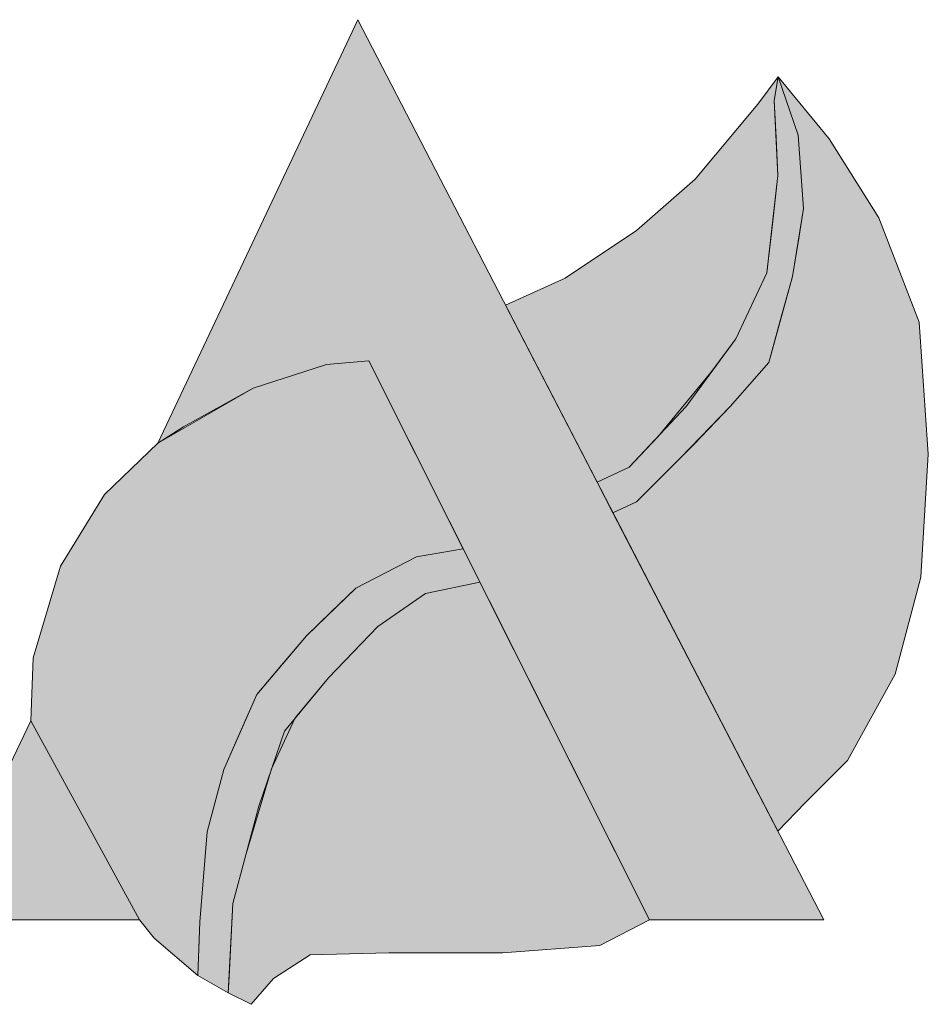
# Model space of a CAD drawing. Extents: x 136228 to 241353, y -22206 to 52044.
# Drawn here: x 223516 to 223938, y -7859 to -7402 of the extents above; entities that cross this region are included whole.
import ezdxf

# ---------------------------------------------------------------- set-up
doc = ezdxf.new("R2010")
doc.units = 0
doc.header["$LTSCALE"] = 1400
doc.layers.add('FORMATO', color=7, linetype='Continuous', lineweight=15)

msp = doc.modelspace()

# ---------------------------------------------------------------- hatches: boundary and pattern name
at = {"layer": 'FORMATO'}
h = msp.add_hatch(color=256, dxfattribs=at)
h.paths.add_polyline_path([(223580.04, -7598.57), (223673.03, -7401.65), (223889.73, -7820.2), (223808.68, -7820.2), (223678.15, -7560.21), (223658.53, -7561.91), (223624.41, -7572.99), (223591.99, -7590.89)])
h.paths.add_polyline_path([(223521.08, -7727.55), (223571.58, -7820.17), (223476.72, -7820.17)])
h.paths.add_polyline_path([(223134.08, -7411.96), (223342.85, -7411.96), (223381, -7425.73), (223404.31, -7439.49), (223425.5, -7459.61), (223442.46, -7480.79), (223449.88, -7508.32), (223446.7, -7533.73), (223431.86, -7548.55), (223415.97, -7570.79), (223389.47, -7588.79), (223423.38, -7606.79), (223452, -7626.91), (223472.13, -7645.97), (223492.27, -7677.74), (223497.57, -7697.86), (223492.27, -7726.45), (223470.01, -7760.33), (223433.98, -7791.04), (223395.83, -7814.33), (223365.1, -7818.57), (223312.11, -7822.8), (223279.26, -7823.86), (223234.75, -7821.74), (223198.72, -7807.98), (223166.93, -7784.68), (223142.56, -7759.27), (223134.08, -7734.92)])
h.paths.add_polyline_path([(223231.28, -7628.04), (223303.47, -7628.04), (223317.01, -7631.98), (223333.36, -7637.05), (223352.54, -7651.14), (223370.02, -7662.98), (223382.43, -7677.63), (223387.51, -7693.41), (223384.12, -7717.08), (223373.41, -7731.17), (223357.05, -7747.51), (223342.39, -7752.58), (223315.31, -7754.84), (223285.99, -7753.71), (223256.66, -7749.76), (223235.79, -7736.8), (223231.28, -7725.53)], flags=16)
h.paths.add_polyline_path([(223231.28, -7559.28), (223231.28, -7491.09), (223314.19, -7491.09), (223328.29, -7494.48), (223333.36, -7502.93), (223342.39, -7518.15), (223342.39, -7534.49), (223332.8, -7546.89), (223315.88, -7556.47), (223302.34, -7559.28)], flags=16)
h.paths.add_polyline_path([(222953.59, -7820.93), (223050.45, -7820.93), (223050.45, -7411.37), (222953.59, -7411.37)])
h.paths.add_polyline_path([(222584.8, -7411.33), (222903.72, -7411.33), (222903.72, -7490.25), (222790.75, -7490.25), (222790.75, -7820.9), (222691.78, -7820.9), (222691.78, -7490.25), (222584.8, -7490.25)])
h.paths.add_polyline_path([(222425.86, -7820.93), (222522.72, -7820.93), (222522.72, -7411.37), (222425.86, -7411.37)])
h.paths.add_polyline_path([(222143.53, -7624.25), (222143.53, -7479.28), (222171.09, -7482.4), (222193.45, -7487.59), (222208.01, -7493.83), (222223.1, -7507.34), (222234.02, -7520.33), (222240.26, -7539.55), (222241.3, -7553.58), (222237.14, -7573.85), (222228.3, -7598.79), (222213.21, -7611.26), (222191.37, -7622.17), (222161.21, -7626.33)], flags=16)
h.paths.add_polyline_path([(222040.83, -7410.74), (222196.49, -7410.74), (222246.59, -7421.47), (222273.43, -7438.45), (222300.27, -7459.91), (222320.84, -7483.15), (222331.58, -7505.5), (222338.74, -7532.31), (222338.74, -7565.39), (222334.26, -7582.37), (222321.74, -7605.62), (222309.21, -7621.71), (222298.48, -7632.43), (222287.74, -7637.8), (222268.95, -7650.31), (222260.9, -7652.1), (222378.99, -7821.05), (222266.27, -7821.05), (222160.71, -7660.14), (222143.71, -7657.46), (222143.71, -7819.26), (222040.83, -7819.26)])
h.paths.add_polyline_path([(221599.29, -7408.23), (221691.99, -7408.23), (221691.99, -7684.2), (221704.41, -7710.94), (221718.75, -7725.26), (221739.77, -7744.36), (221763.67, -7750.09), (221791.38, -7750.09), (221819.1, -7745.32), (221840.12, -7739.59), (221855.41, -7725.26), (221863.06, -7695.66), (221863.06, -7409.18), (221950.98, -7409.18), (221950.98, -7718.58), (221948.12, -7740.54), (221940.47, -7761.55), (221922.31, -7782.56), (221899.38, -7799.75), (221870.7, -7816.94), (221842.03, -7820.76), (221802.85, -7824.58), (221770.36, -7825.53), (221737.86, -7823.62), (221698.68, -7820.76), (221670.01, -7809.3), (221642.29, -7787.33), (221617.44, -7753.91), (221605.98, -7728.13), (221599.29, -7696.61)])
h.paths.add_polyline_path([(221518.18, -7828.24), (221518.18, -7750.12), (221477.4, -7751.99), (221451.31, -7751.18), (221412.19, -7748.73), (221391.81, -7739.77), (221365.73, -7727.56), (221344.54, -7709.64), (221326.61, -7691.72), (221313.57, -7671.36), (221306.23, -7643.67), (221308.68, -7598.88), (221311.94, -7567.12), (221319.27, -7548.39), (221333.13, -7531.28), (221350.24, -7517.44), (221365.73, -7504.41), (221386.11, -7493.82), (221400.78, -7489.75), (221421.16, -7486.49), (221451.31, -7484.05), (221490.44, -7484.05), (221512.44, -7486.49), (221512.44, -7409.89), (221468.44, -7406.63), (221426.05, -7407.45), (221374.7, -7413.15), (221326.62, -7431.88), (221279.34, -7461.2), (221251.63, -7489.7), (221230.44, -7520.65), (221214.14, -7554.04), (221205.98, -7581.73), (221203.54, -7630.6), (221209.25, -7668.87), (221223.92, -7704.71), (221254.07, -7742.99), (221285.05, -7770.68), (221317.65, -7795.11), (221350.25, -7813.84), (221384.48, -7821.17), (221429.31, -7825.24), (221478.22, -7827.68)])
h = msp.add_hatch(color=90, dxfattribs=at)
h.paths.add_polyline_path([(223791.71, -7630.88), (223802.71, -7625.84), (223823.18, -7605.39), (223846.22, -7581.52), (223864.13, -7561.06), (223875.22, -7520.99), (223880.34, -7489.45), (223877.78, -7455.36), (223868.49, -7428.19), (223892.29, -7457.06), (223915.32, -7493.72), (223934.09, -7542.31), (223938.35, -7603.68), (223934.94, -7660.79), (223923, -7705.97), (223900.82, -7746.04), (223881.2, -7765.64), (223868.34, -7778.9)])
h.paths.add_polyline_path([(223729.84, -7663.16), (223808.68, -7820.2), (223785.65, -7832.13), (223740.43, -7835.54), (223687.54, -7835.54), (223650.85, -7836.39), (223633.79, -7847.48), (223623.55, -7859.41), (223612.82, -7854.05), (223613.32, -7846.62), (223615.02, -7812.53), (223626.97, -7767.35), (223638.91, -7732.4), (223659.38, -7707.68), (223682.42, -7683.81), (223704.6, -7668.47)])
h.paths.add_polyline_path([(223598.6, -7845.97), (223578.34, -7828.72), (223571.58, -7820.17), (223521.08, -7727.55), (223522.03, -7698.3), (223534.83, -7655.68), (223555.3, -7622.43), (223580.04, -7598.57), (223624.41, -7572.99), (223658.53, -7561.91), (223678.15, -7560.21), (223722.02, -7647.59), (223700.33, -7651.42), (223672.18, -7665.91), (223649.15, -7688.07), (223626.11, -7715.35), (223610.76, -7750.3), (223603.08, -7779.28), (223599.67, -7821.05)])
h.paths.add_polyline_path([(223868.49, -7428.19), (223859.01, -7440.87), (223830.01, -7475.82), (223802.71, -7499.68), (223769.44, -7521.85), (223741.78, -7534.44), (223784.32, -7616.6), (223799.3, -7609.65), (223825.74, -7581.52), (223848.78, -7549.98), (223863.28, -7519.29), (223868.4, -7474.11), (223866.69, -7439.16)])
h = msp.add_hatch(color=255, dxfattribs=at)
h.paths.add_polyline_path([(223829.42, -7598.92), (223846.22, -7581.52), (223864.13, -7561.06), (223869.68, -7541.03), (223875.22, -7520.99), (223877.78, -7505.22), (223880.34, -7489.45), (223877.78, -7455.36), (223868.49, -7428.19), (223866.69, -7439.16), (223868.4, -7474.11), (223863.28, -7519.29), (223848.78, -7549.98), (223825.74, -7581.52), (223799.3, -7609.65), (223784.32, -7616.6), (223791.71, -7630.88), (223802.71, -7625.84), (223812.95, -7615.61)])
h.paths.add_polyline_path([(223612.82, -7854.05), (223615.02, -7812.53), (223620.99, -7789.94), (223632.94, -7749.87), (223643.98, -7726.27), (223659.38, -7707.68), (223682.42, -7683.81), (223704.6, -7668.47), (223729.84, -7663.16), (223722.02, -7647.59), (223711.18, -7649.5), (223700.33, -7651.42), (223672.18, -7665.91), (223660.66, -7676.99), (223649.15, -7688.07), (223637.63, -7701.71), (223626.11, -7715.35), (223618.43, -7732.82), (223610.76, -7750.3), (223603.08, -7779.28), (223599.67, -7821.05), (223599.13, -7833.51), (223598.6, -7845.97)])

# ---------------------------------------------------------------- linework, layer by layer
msp.add_lwpolyline([(223580.04, -7598.57), (223673.03, -7401.65), (223889.73, -7820.2), (223808.68, -7820.2), (223678.15, -7560.21), (223658.53, -7561.91), (223624.41, -7572.99), (223591.99, -7590.89)], close=True, dxfattribs=at)
at = {"layer": 'FORMATO', "color": 80}
for points in [[(223868.49, -7428.19), (223859.01, -7440.87), (223830.01, -7475.82), (223802.71, -7499.68), (223769.44, -7521.85), (223741.78, -7534.44), (223784.32, -7616.6), (223799.3, -7609.65), (223825.74, -7581.52), (223848.78, -7549.98), (223863.28, -7519.29), (223868.4, -7474.11), (223866.69, -7439.16)], [(223598.6, -7845.97), (223578.34, -7828.72), (223571.58, -7820.17), (223521.08, -7727.55), (223522.03, -7698.3), (223534.83, -7655.68), (223555.3, -7622.43), (223580.04, -7598.57), (223624.41, -7572.99), (223658.53, -7561.91), (223678.15, -7560.21), (223722.02, -7647.59), (223700.33, -7651.42), (223672.18, -7665.91), (223649.15, -7688.07), (223626.11, -7715.35), (223610.76, -7750.3), (223603.08, -7779.28), (223599.67, -7821.05)], [(223729.84, -7663.16), (223808.68, -7820.2), (223785.65, -7832.13), (223740.43, -7835.54), (223687.54, -7835.54), (223650.85, -7836.39), (223633.79, -7847.48), (223623.55, -7859.41), (223612.82, -7854.05), (223613.32, -7846.62), (223615.02, -7812.53), (223626.97, -7767.35), (223638.91, -7732.4), (223659.38, -7707.68), (223682.42, -7683.81), (223704.6, -7668.47)]]:
    msp.add_lwpolyline(points, close=True, dxfattribs=at)
at = {"layer": 'FORMATO', "color": 255}
for points in [[(223791.71, -7630.88), (223784.32, -7616.6), (223799.3, -7609.65), (223812.52, -7595.58), (223837.26, -7565.75), (223848.78, -7549.98), (223863.28, -7519.29), (223865.84, -7496.7), (223868.4, -7474.11), (223867.55, -7456.64), (223866.69, -7439.16), (223868.49, -7428.19), (223877.78, -7455.36), (223880.34, -7489.45), (223877.78, -7505.22), (223875.22, -7520.99), (223869.68, -7541.03), (223864.13, -7561.06), (223846.22, -7581.52), (223829.42, -7598.92), (223812.95, -7615.61), (223802.71, -7625.84)], [(223612.82, -7854.05), (223615.02, -7812.53), (223620.99, -7789.94), (223632.94, -7749.87), (223643.98, -7726.27), (223659.38, -7707.68), (223682.42, -7683.81), (223704.6, -7668.47), (223729.84, -7663.16), (223722.02, -7647.59), (223711.18, -7649.5), (223700.33, -7651.42), (223672.18, -7665.91), (223660.66, -7676.99), (223649.15, -7688.07), (223637.63, -7701.71), (223626.11, -7715.35), (223618.43, -7732.82), (223610.76, -7750.3), (223603.08, -7779.28), (223599.67, -7821.05), (223599.13, -7833.51), (223598.6, -7845.97)]]:
    msp.add_lwpolyline(points, close=True, dxfattribs=at)
at = {"layer": 'FORMATO', "color": 90}
msp.add_lwpolyline([(223791.71, -7630.88), (223802.71, -7625.84), (223823.18, -7605.39), (223846.22, -7581.52), (223864.13, -7561.06), (223875.22, -7520.99), (223880.34, -7489.45), (223877.78, -7455.36), (223868.49, -7428.19), (223892.29, -7457.06), (223915.32, -7493.72), (223934.09, -7542.31), (223938.35, -7603.68), (223934.94, -7660.79), (223923, -7705.97), (223900.82, -7746.04), (223881.2, -7765.64), (223868.34, -7778.9)], close=True, dxfattribs=at)
at = {"layer": 'FORMATO', "color": 143}
msp.add_lwpolyline([(223521.08, -7727.55), (223571.58, -7820.17), (223476.72, -7820.17)], close=True, dxfattribs=at)

doc.saveas('drawing.dxf')
